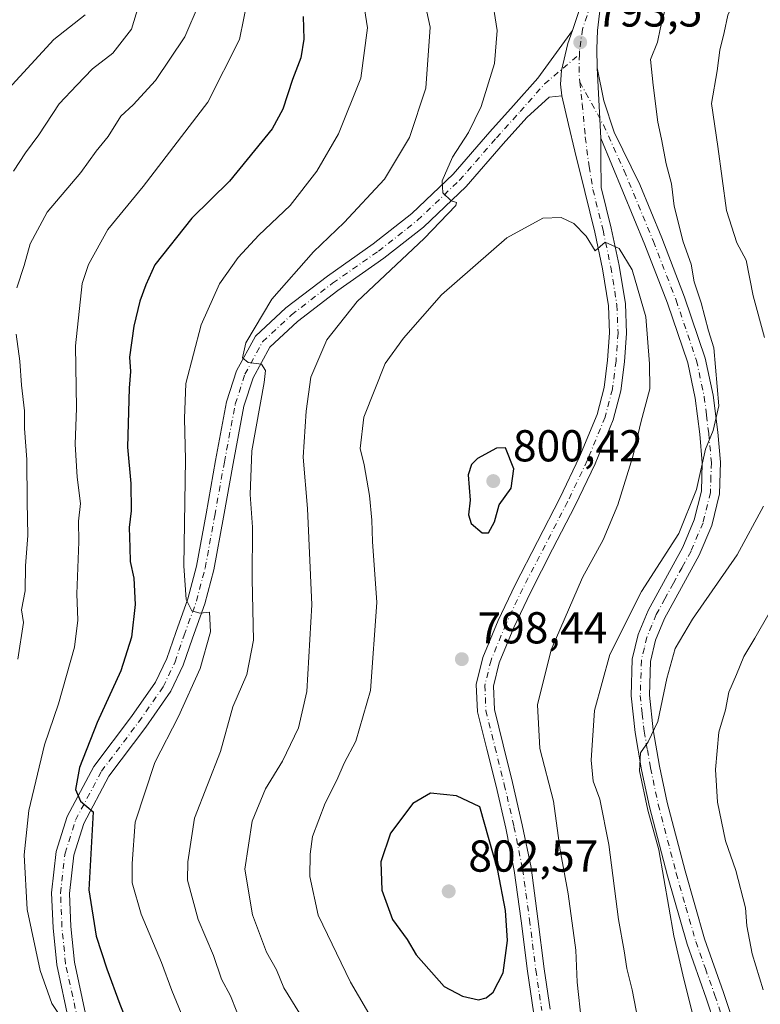
# Model space of a CAD drawing. Units: metres. Extents: x 631018 to 634515, y 4745873 to 4748252.
# Drawn here: x 634039 to 634205, y 4747094 to 4747314 of the extents above; entities that cross this region are included whole.
import ezdxf

# ---------------------------------------------------------------- set-up
doc = ezdxf.new("R2010")
doc.units = ezdxf.units.M
doc.header["$MEASUREMENT"] = 0
doc.linetypes.add('DGN Style 4', pattern=[2.6384748266838614, 1.318413404963828, -0.6592067024819142, 0.001648016756204785, -0.6592067024819142])
for name, color, linetype, lineweight in [('Camino Cxs', 7, 'Continuous', 0), ('Camino eje', 30, 'DGN Style 4', 13), ('Curva de nivel maestra', 30, 'Continuous', 30), ('Curva de nivel normal', 30, 'Continuous', 0), ('Pista pavimentada Cxs', 135, 'Continuous', 0), ('Pista pavimentada eje', 135, 'DGN Style 4', 0), ('Punto de cota en terreno', 7, 'Continuous', 0), ('Rótulo de punto de cota en terreno', 7, 'Continuous', 0)]:
    doc.layers.add(name, color=color, linetype=linetype, lineweight=lineweight)
doc.styles.add('Style-Arial', font='txt')

# ---------------------------------------------------------------- blocks, each defined once
blk = doc.blocks.new('5PATER')
at = {"layer": 'Punto de cota en terreno', "linetype": 'Continuous', "lineweight": 0}
h = blk.add_hatch(color=51, dxfattribs=at)
edge = h.paths.add_edge_path()
edge.add_ellipse((0, 0), major_axis=(-0.1095731443231308, -0.1110710700762829), ratio=0.9994222409660322, start_angle=0, end_angle=360)
blk = doc.blocks.new('*U17')
at = {"layer": 'Camino Cxs', "color": 7, "linetype": 'Continuous', "lineweight": 0}
blk.add_polyline3d([(634196.8101000005, 4747082.8201, 789.3984000000055), (634192.7901, 4747095.0101, 785.0479999999953), (634188.4901000002, 4747107.140100001, 793.5892000000022), (634184.0900999998, 4747122.5001, 790.1682000000002), (634180.0401, 4747137.9801, 788.9738000000071), (634178.2701000003, 4747146.280099999, 792.476800000004), (634176.8400999998, 4747154.620100001, 792.7930999999954), (634175.9401000004, 4747162.840100001, 793.2525000000023), (634176.2001, 4747171.0701, 793.8536000000023), (634177.5301000001, 4747176.620100001, 793.9426999999997), (634179.7200999996, 4747181.950099999, 792.3225999999996), (634183.6300999997, 4747189.0601, 793.0844999999972), (634187.5301000001, 4747196.1601, 793.2525000000023), (634190.1101000002, 4747202.300100001, 793.9557000000059), (634191.6901000004, 4747208.700099999, 794.2851999999984), (634191.8901000004, 4747215.100099999, 793.5733000000037), (634191.3101000005, 4747221.5001, 794.1116000000038), (634190.3300999999, 4747229.5601, 795.4956999999995), (634188.6201, 4747237.5001, 795.850099999996), (634184.1001000004, 4747250.880100001, 795.2485000000015), (634179.0201000003, 4747264.0001, 795.1585999999952), (634174.0900999998, 4747275.970100001, 796.9752000000008), (634169.1601, 4747287.9301, 794.107999999993), (634168.2836999996, 4747303.691299999, 794.2632000000012), (634169.8092999998, 4747296.271700001, 793.7706999999937), (634172.0975000003, 4747289.267899999, 795.1598999999987), (634177.8601000002, 4747277.520099999, 795.3184000000037), (634182.8101000005, 4747265.5101, 793.0996000000015), (634187.9401000004, 4747252.270099999, 792.8638999999966), (634192.5601000005, 4747238.590100001, 792.7900999999983), (634194.3601000002, 4747230.2401, 794.5374000000012), (634195.3601000002, 4747221.9301, 793.960699999996), (634195.9700999996, 4747215.220100001, 792.3589999999967), (634195.7600999996, 4747208.1501, 792.2684000000008), (634194.0000999998, 4747201.020099999, 792.4446999999927), (634191.2100999998, 4747194.380100001, 792.9354000000022), (634187.2001, 4747187.100099999, 792.2449999999953), (634183.4101, 4747180.190099999, 792.5610000000015), (634181.4200999998, 4747175.360099999, 794.4916999999988), (634180.2701000003, 4747170.530099999, 793.9844000000013), (634180.0301000001, 4747163.0001, 793.0144), (634180.8800999997, 4747155.190099999, 793.4884000000021), (634182.2801000001, 4747147.050100001, 791.3591000000015), (634184.0100999996, 4747138.920100001, 788.8380999999936), (634188.0201000003, 4747123.5801, 786.3065999999964), (634192.3701, 4747108.380100001, 787.9698999999965), (634196.6501000002, 4747096.3301, 785.9618999999948), (634200.7500999998, 4747083.880100001, 788.0488000000041)], dxfattribs=at)

msp = doc.modelspace()

# ---------------------------------------------------------------- linework, layer by layer
at = {"layer": 'Camino Cxs', "color": 7, "linetype": 'Continuous', "lineweight": 0, "extrusion": (0.0005458254871189782, -0.009816139505818049, 0.9999516715720517), "elevation": -45459.82528341164, "flags": 128}
msp.add_lwpolyline([(634168.6321580494, 4747070.401392271), (634167.7556734633, 4747086.163351674)], dxfattribs=at)
at = {"layer": 'Camino Cxs', "color": 7, "linetype": 'Continuous', "lineweight": 0}
for points in [[(634168.2836999996, 4747303.691299999, 794.2632000000012), (634169.8092999998, 4747296.271700001, 793.7706999999937), (634172.0975000003, 4747289.267899999, 795.1598999999987), (634177.8601000002, 4747277.520099999, 795.3184000000037), (634182.8101000005, 4747265.5101, 793.0996000000015), (634187.9401000004, 4747252.270099999, 792.8638999999966), (634192.5601000005, 4747238.590100001, 792.7900999999983), (634194.3601000002, 4747230.2401, 794.5374000000012), (634195.3601000002, 4747221.9301, 793.960699999996), (634195.9700999996, 4747215.220100001, 792.3589999999967), (634195.7600999996, 4747208.1501, 792.2684000000008), (634194.0000999998, 4747201.020099999, 792.4446999999927), (634191.2100999998, 4747194.380100001, 792.9354000000022), (634187.2001, 4747187.100099999, 792.2449999999953), (634183.4101, 4747180.190099999, 792.5610000000015), (634181.4200999998, 4747175.360099999, 794.4916999999988), (634180.2701000003, 4747170.530099999, 793.9844000000013), (634180.0301000001, 4747163.0001, 793.0144), (634180.8800999997, 4747155.190099999, 793.4884000000021), (634182.2801000001, 4747147.050100001, 791.3591000000015), (634184.0100999996, 4747138.920100001, 788.8380999999936), (634188.0201000003, 4747123.5801, 786.3065999999964), (634192.3701, 4747108.380100001, 787.9698999999965), (634196.6501000002, 4747096.3301, 785.9618999999948), (634200.7500999998, 4747083.880100001, 788.0488000000041)], [(634196.8101000005, 4747082.8201, 789.3984000000055), (634192.7901, 4747095.0101, 785.0479999999953), (634188.4901000002, 4747107.140100001, 793.5892000000022), (634184.0900999998, 4747122.5001, 790.1682000000002), (634180.0401, 4747137.9801, 788.9738000000071), (634178.2701000003, 4747146.280099999, 792.476800000004), (634176.8400999998, 4747154.620100001, 792.7930999999954), (634175.9401000004, 4747162.840100001, 793.2525000000023), (634176.2001, 4747171.0701, 793.8536000000023), (634177.5301000001, 4747176.620100001, 793.9426999999997), (634179.7200999996, 4747181.950099999, 792.3225999999996), (634183.6300999997, 4747189.0601, 793.0844999999972), (634187.5301000001, 4747196.1601, 793.2525000000023), (634190.1101000002, 4747202.300100001, 793.9557000000059), (634191.6901000004, 4747208.700099999, 794.2851999999984), (634191.8901000004, 4747215.100099999, 793.5733000000037), (634191.3101000005, 4747221.5001, 794.1116000000038), (634190.3300999999, 4747229.5601, 795.4956999999995), (634188.6201, 4747237.5001, 795.850099999996), (634184.1001000004, 4747250.880100001, 795.2485000000015), (634179.0201000003, 4747264.0001, 795.1585999999952), (634174.0900999998, 4747275.970100001, 796.9752000000008), (634169.1601, 4747287.9301, 794.107999999993)]]:
    msp.add_polyline3d(points, dxfattribs=at)
at = {"layer": 'Camino eje', "color": 30, "linetype": 'DGN Style 4', "lineweight": 13}
msp.add_polyline3d([(634164.4071000004, 4747300.510500001, 793.4801000000007), (634169.6971000005, 4747290.8859, 794.343399999998), (634174.3897000002, 4747280.5909, 795.2929000000004), (634180.9151, 4747264.755100001, 793.9867999999989), (634186.0201000003, 4747251.575099999, 793.9266000000061), (634190.5900999998, 4747238.045100001, 794.1731000000001), (634192.3450999996, 4747229.9001, 794.1073000000034), (634192.8450999996, 4747225.745100001, 794.6827000000048), (634193.3350999998, 4747221.715100001, 793.5727000000044), (634193.9301000005, 4747215.1601, 792.7725000000065), (634193.8300999999, 4747211.960100001, 792.8258999999962), (634193.7251000004, 4747208.425100001, 793.1334000000061), (634192.0551000005, 4747201.6601, 792.4296000000032), (634189.3701, 4747195.270099999, 793.0507000000072), (634187.3651000002, 4747191.630100001, 792.1901000000071), (634185.4151, 4747188.0801, 792.3628000000026), (634183.5201000003, 4747184.6251, 791.7008999999962), (634181.5651000004, 4747181.0701, 791.9443000000028), (634180.5701000001, 4747178.655099999, 793.496499999994), (634179.4751000004, 4747175.9901, 794.0746000000072), (634178.9001000002, 4747173.575099999, 793.8107000000019), (634178.2351000002, 4747170.800100001, 793.3099999999977), (634177.9851000002, 4747162.920100001, 792.2531000000017), (634178.4351000005, 4747158.8101, 793.5415999999968), (634178.8601000002, 4747154.905099999, 792.889599999995), (634179.5751, 4747150.735099999, 792.148000000001), (634180.2751000002, 4747146.665100001, 791.840400000001), (634182.0251000002, 4747138.450099999, 787.922000000006), (634186.0551000005, 4747123.040100001, 787.848299999998), (634188.2301000003, 4747115.440099999, 790.9328999999999), (634190.4301000005, 4747107.7601, 790.630799999999), (634192.5800999999, 4747101.6951, 785.0041999999958), (634194.7200999996, 4747095.670100001, 785.2461000000039), (634196.7301000003, 4747089.575099999, 785.1904999999971)], dxfattribs=at)
at = {"layer": 'Curva de nivel maestra', "color": 30, "linetype": 'Continuous', "lineweight": 30, "flags": 128}
for points, elevation in [([(634102.3399999999, 4747315.140100001), (634102.4900000002, 4747310.0601), (634101.8200000003, 4747305.9001), (634099.9199999999, 4747301.0801), (634097.79, 4747294.4101), (634095.4199999999, 4747290.020099999), (634085.8200000003, 4747278.2501), (634077.3899999997, 4747269.9801), (634069.0599999997, 4747259.5001), (634067.04, 4747255.040100001), (634065.7199999997, 4747251.370100001), (634064.3799999999, 4747245.7601), (634063.4000000004, 4747238.780099999), (634063.5999999996, 4747235.5701), (634063.2800000003, 4747231.840100001), (634062.9199999999, 4747218.600099999), (634063.6799999997, 4747210.440099999), (634063.7599999999, 4747204.340100001), (634063.3200000003, 4747200.5801), (634063.4900000002, 4747196.140100001), (634063.5199999996, 4747193.0001), (634064.3200000003, 4747189.2501), (634064.6699999999, 4747183.340100001), (634063.8600000005, 4747176.0001), (634061.4400000004, 4747168.470100001), (634056.1399999997, 4747156.860099999), (634052.1799999997, 4747146.800100001), (634051.25, 4747141.860099999), (634052.3799999999, 4747139.190099999), (634055.2199999997, 4747136.840100001), (634054.2599999999, 4747119.370100001), (634055.8700000001, 4747108.920100001), (634058.3300000001, 4747101.610099999), (634061.2400000002, 4747093.670100001), (634067.7699999996, 4747077.350099999)], 775), ([(634142.54, 4747199.380100001), (634143.9400000004, 4747199.420100001), (634145.29, 4747201.890100001), (634146.29, 4747205.670100001), (634148.9800000006, 4747209.4301), (634149.6399999997, 4747213.7601), (634147.7199999997, 4747218.440099999), (634145.7599999999, 4747218.390100001), (634141.4900000002, 4747216.030099999), (634140.0999999996, 4747214.7501), (634139.3399999999, 4747212.390100001), (634139.7999999998, 4747206.710100001), (634139.4699999997, 4747203.420100001), (634140.04, 4747201.460100001), (634142.54, 4747199.380100001)], 800), ([(634141.6699999999, 4747094.690099999), (634143.4299999997, 4747095.120100001), (634144.9699999997, 4747096.4101), (634147.1900000004, 4747100.710100001), (634148.2100000001, 4747107.940099999), (634147.7599999999, 4747114.6801), (634145.9900000002, 4747123.6801), (634142.0199999996, 4747137.9301), (634136.7300000006, 4747140.4301), (634130.9100000003, 4747140.9801), (634126.9800000006, 4747138.710100001), (634121.9100000003, 4747132.040100001), (634119.7599999999, 4747125.630100001), (634119.9699999997, 4747119.2601), (634122.4199999999, 4747112.6601), (634125.6500000004, 4747108.2301), (634127.7100000001, 4747104.7501), (634133.9500000002, 4747097.630100001), (634138.0599999997, 4747095.4901), (634141.6699999999, 4747094.690099999)], 800)]:
    msp.add_lwpolyline(points, dxfattribs=dict(at, elevation=elevation))
at = {"layer": 'Curva de nivel normal', "color": 30, "linetype": 'Continuous', "lineweight": 0, "flags": 128}
for points, elevation in [([(634205.8300000001, 4747243.199999999), (634203.2999999998, 4747252.51), (634201.7300000006, 4747260.550000001), (634199.6799999997, 4747264.439999999), (634197.2999999998, 4747271.699999999), (634195.3499999996, 4747286), (634193.9299999997, 4747295.66), (634195.2699999996, 4747302.980000001), (634195.8600000005, 4747307.66), (634196.8300000001, 4747311.609999999), (634197.6399999997, 4747315.439999999), (634199.9800000006, 4747320.730000001), (634205.3300000001, 4747329.210000001)], 785), ([(634037.3300000001, 4747280.49), (634040.0499999998, 4747284.609999999), (634043.0300000003, 4747288.630000001), (634047.5800000001, 4747295.560000001), (634051.5999999996, 4747299.75), (634055.1100000005, 4747303.460000001), (634059.6399999997, 4747306.930000001), (634063.7999999998, 4747312.300000001), (634066.7100000001, 4747321.789999999)], 760), ([(634128.7599999999, 4747322.529999999), (634130.8600000005, 4747312.77), (634129.8899999997, 4747299.08), (634126.2199999997, 4747288.039999999), (634120.6200000001, 4747278.730000001), (634111.5199999996, 4747268.960000001), (634104.6299999999, 4747262.42), (634095.29, 4747251.82), (634089.5199999996, 4747242), (634088.7100000001, 4747238.619999999), (634089.9900000002, 4747237.57), (634093, 4747237.24), (634093.8899999997, 4747235.779999999), (634093.5999999996, 4747233.140000001), (634090.8099999997, 4747217.800000001), (634090.4199999999, 4747208), (634091, 4747200.67), (634090.9199999999, 4747188.980000001), (634091.2100000001, 4747175.300000001), (634089.7300000006, 4747167.600000001), (634086.5599999997, 4747160.41), (634083.8300000001, 4747150.390000001), (634077.9600000001, 4747135.41), (634076.5, 4747125.58), (634076.4299999997, 4747121.480000001), (634078.7800000003, 4747112.67), (634082.2300000006, 4747104.58), (634084.0199999996, 4747099.32), (634086.0199999996, 4747095.58), (634087.4800000006, 4747091.980000001)], 785), ([(634090.04, 4747319.689999999), (634088.0700000003, 4747310), (634080.9699999997, 4747295.980000001), (634066.4400000004, 4747277.060000001), (634058.5499999998, 4747267.430000001), (634054.2000000002, 4747259.560000001), (634052.7800000003, 4747255.34), (634051.2999999998, 4747241.34), (634051.5199999996, 4747227.34), (634051.1900000004, 4747219.300000001), (634051.6500000004, 4747211.859999999), (634052.3899999997, 4747205.970000001), (634051.9500000002, 4747202), (634052, 4747197.34), (634051.5599999997, 4747185.699999999), (634051.7999999998, 4747179.800000001), (634051.0599999997, 4747173.720000001), (634047.4800000006, 4747161.01), (634044.3300000001, 4747151.84), (634040.8099999997, 4747137.130000001), (634039.7599999999, 4747127.16), (634040.4400000004, 4747114.939999999), (634043.3499999996, 4747101.24), (634045.9400000004, 4747093.850000001), (634048.9000000004, 4747089.480000001)], 770), ([(634115.7199999997, 4747319.369999999), (634116.7999999998, 4747312.67), (634115.2699999996, 4747301.34), (634110.2400000002, 4747288.83), (634105.4500000002, 4747280.470000001), (634099.4299999997, 4747272.83), (634092.4299999997, 4747266.119999999), (634087.7300000006, 4747261.119999999), (634083.5899999999, 4747255.24), (634079.4600000001, 4747246.060000001), (634076.0199999996, 4747232.880000001), (634075.7100000001, 4747225.060000001), (634075.9500000002, 4747215.859999999), (634075.5899999999, 4747192), (634076.1200000001, 4747184.439999999), (634077.3499999996, 4747181.930000001), (634079.2000000002, 4747181.369999999), (634081.3399999999, 4747181.619999999), (634081.54, 4747177.189999999), (634079.2199999997, 4747169), (634074.3799999999, 4747158.220000001), (634069.0499999998, 4747147.859999999), (634064.6299999999, 4747134.539999999), (634063.9900000002, 4747125.230000001), (634063.9800000006, 4747120.890000001), (634066, 4747113.91), (634070.54, 4747103.02), (634072.8600000005, 4747096.74), (634076.0099999999, 4747089.16)], 780), ([(634144.5800000001, 4747320.220000001), (634145.9100000003, 4747312), (634145.3099999997, 4747304.67), (634142.25, 4747294.960000001), (634139.4299999997, 4747289.140000001), (634135.8700000001, 4747283.619999999), (634133.5199999996, 4747278.34), (634133.7100000001, 4747275.619999999), (634135.5700000003, 4747273.869999999), (634136.7800000003, 4747273.439999999), (634136.5899999999, 4747272.76), (634129.4800000006, 4747265.380000001), (634114.4299999997, 4747251.300000001), (634107.6799999997, 4747242.699999999), (634104.04, 4747234.279999999), (634103.04, 4747226.67), (634102.3200000003, 4747216.34), (634103.3499999996, 4747204.84), (634104.2800000003, 4747183.25), (634103.1500000004, 4747163.84), (634101.2999999998, 4747155.699999999), (634097.7100000001, 4747148.199999999), (634093.9100000003, 4747141.99), (634090.8799999999, 4747134.75), (634089.29, 4747124), (634090.9500000002, 4747113.76), (634094.0899999999, 4747105.369999999), (634096.3300000001, 4747101.430000001), (634098, 4747097.34), (634101.5499999998, 4747091.67)], 790), ([(634038.1399999997, 4747254.34), (634039.7699999996, 4747259.34), (634041.0800000001, 4747264.180000001), (634044.9100000003, 4747271.310000001), (634052.4299999997, 4747280.180000001), (634055.9000000004, 4747284.980000001), (634058.6100000005, 4747288.26), (634061.4699999997, 4747292.850000001), (634064.2300000006, 4747295.4), (634069.2199999997, 4747300.850000001), (634075.7699999996, 4747310.600000001), (634078.9800000006, 4747318.08)], 765), ([(634177.8799999999, 4747088), (634176.1699999999, 4747096.91), (634174.9600000001, 4747101.730000001), (634174.3600000005, 4747105.67), (634173.1299999999, 4747112.67), (634170.9400000004, 4747129.51), (634168.8899999997, 4747139.699999999), (634167.4199999999, 4747143.689999999), (634166.9699999997, 4747148.4), (634167.6799999997, 4747159.52), (634171.1699999999, 4747172.130000001), (634178.2199999997, 4747186.25), (634186.5999999996, 4747199.27), (634190.6200000001, 4747209.109999999), (634192.6299999999, 4747218.180000001), (634194.2999999998, 4747222.34), (634195.6399999997, 4747227.84), (634194.4699999997, 4747240.84), (634193.3200000003, 4747244.67), (634191.6500000004, 4747251), (634190.0599999997, 4747255.67), (634189.4000000004, 4747259.67), (634187.6399999997, 4747264.67), (634185.6200000001, 4747272.67), (634184.9600000001, 4747277.67), (634183.7800000003, 4747282.16), (634182.7400000002, 4747287.66), (634181.9000000004, 4747291.470000001), (634180.8499999996, 4747299.779999999), (634180.2800000003, 4747305.52), (634181.8200000003, 4747309.42), (634182.5, 4747312.680000001), (634183.7300000006, 4747317.42)], 790), ([(634053.4299999997, 4747315.529999999), (634046.4299999997, 4747310.02), (634036.2300000006, 4747298.970000001)], 755), ([(634160.2199999997, 4747270.130000001), (634156.0899999999, 4747269.99), (634148.0300000003, 4747265.58), (634133.4000000004, 4747252.76), (634124.8600000005, 4747243.039999999), (634120.7699999996, 4747237.34), (634115.9600000001, 4747225.34), (634115.1600000003, 4747218.34), (634116.0499999998, 4747214.609999999), (634117.2400000002, 4747207.75), (634117.79, 4747202.24), (634117.9299999997, 4747197.480000001), (634118.8399999999, 4747183.74), (634117.4800000006, 4747164.029999999), (634114.1600000003, 4747152.689999999), (634111.5499999998, 4747147.730000001), (634109.8700000001, 4747143.9), (634107.2999999998, 4747138.800000001), (634104.4400000004, 4747131.300000001), (634103.9299999997, 4747127.350000001), (634103.8300000001, 4747122.350000001), (634105.7199999997, 4747113.640000001), (634112.9400000004, 4747098.640000001), (634118.9100000003, 4747088.529999999)], 795.0000000000001), ([(634164.7800000003, 4747089.65), (634163.8399999999, 4747098.619999999), (634163.5599999997, 4747105.800000001), (634161.8300000001, 4747118.41), (634159.9800000006, 4747128.220000001), (634158.4900000002, 4747139.220000001), (634155.4800000006, 4747151), (634154.9100000003, 4747160.789999999), (634157.9699999997, 4747173.119999999), (634165.0300000003, 4747189.34), (634169.6900000004, 4747197.84), (634172.9500000002, 4747205.67), (634176.2800000003, 4747216.5), (634178.0800000001, 4747224.17), (634180.1100000005, 4747231.689999999), (634180.0599999997, 4747237.300000001), (634179.2199999997, 4747247.800000001), (634176.1600000003, 4747258.4), (634173.2800000003, 4747263.180000001), (634170.1200000001, 4747264.58), (634167.8499999996, 4747262.65), (634165.8399999999, 4747265.9), (634163.0599999997, 4747268.74), (634160.2199999997, 4747270.130000001)], 795.0000000000001), ([(634038.3300000001, 4747171.039999999), (634039.5899999999, 4747179.289999999), (634039.1500000004, 4747182.09), (634040, 4747186.42), (634040.0800000001, 4747192), (634040.6100000005, 4747198.77), (634040.4199999999, 4747206.33), (634040.3600000005, 4747215.850000001), (634039.8600000005, 4747222.77), (634039.8399999999, 4747226.74), (634039.1799999997, 4747232.539999999), (634038.8099999997, 4747237.850000001), (634037.9600000001, 4747243.91)], 765), ([(634189.7400000002, 4747091.32), (634187.7699999996, 4747099.33), (634185.54, 4747109.02), (634182.1799999997, 4747128.27), (634179.6900000004, 4747137.230000001), (634177.7800000003, 4747145.99), (634178.0599999997, 4747150.08), (634179.79, 4747152.560000001), (634181.9100000003, 4747157.100000001), (634183.9500000002, 4747166.699999999), (634185.8200000003, 4747173.480000001), (634189.7000000002, 4747180.039999999), (634199.7100000001, 4747194.430000001), (634205.6399999997, 4747205.369999999)], 785), ([(634205.5199999996, 4747096.939999999), (634203.0599999997, 4747105), (634201.8799999999, 4747111.300000001), (634201.5800000001, 4747115.33), (634199.3899999997, 4747123.67), (634197.0800000001, 4747130.34), (634195.3300000001, 4747139), (634194.8600000005, 4747146.34), (634195.6100000005, 4747154.67), (634197.0700000003, 4747159.67), (634197.8600000005, 4747163.65), (634199.5700000003, 4747167.600000001), (634201.1900000004, 4747171.65), (634203.7000000002, 4747175.76), (634206.8700000001, 4747181.359999999)], 780)]:
    msp.add_lwpolyline(points, dxfattribs=dict(at, elevation=elevation))
at = {"layer": 'Pista pavimentada Cxs', "color": 135, "linetype": 'Continuous', "lineweight": 0, "extrusion": (0.0005458254871189782, -0.009816139505818049, 0.9999516715720517), "elevation": -45459.82528341164, "flags": 128}
msp.add_lwpolyline([(634168.6321580494, 4747070.401392271), (634167.7556734633, 4747086.163351674)], dxfattribs=at)
at = {"layer": 'Pista pavimentada Cxs', "color": 135, "linetype": 'Continuous', "lineweight": 0}
for points in [[(634162.7401000002, 4747312.020099999, 793.5124999999972), (634164.4501, 4747316.970100001, 793.7076999999991), (634167.4501, 4747324.630100001, 795.4428999999947), (634171.2801000001, 4747333.5001, 797.0121999999974), (634175.1300999997, 4747342.350099999, 799.5810000000056), (634179.1700999998, 4747354.2301, 800.7296000000061), (634183.4501, 4747366.100099999, 799.6497999999993), (634185.4001000002, 4747369.420100001, 800.0053000000045), (634187.8501000004, 4747372.360099999, 800.4462000000058), (634193.5601000005, 4747377.6801, 801.9670999999945), (634199.7401000002, 4747382.630100001, 802.3417999999947), (634206.6201, 4747386.640100001, 803.0580999999949), (634210.8701, 4747388.290100001, 803.9484999999986), (634215.2600999996, 4747389.0101, 805.324299999993), (634221.1201, 4747389.050100001, 805.6033000000026), (634226.9700999996, 4747388.880100001, 805.4358000000066), (634240.6901000004, 4747387.9001, 806.5132000000012), (634254.4301000005, 4747387.280099999, 807.6396999999997), (634268.8601000002, 4747387.5801, 809.782600000006), (634283.2901, 4747387.9801, 810.1288999999962), (634294.1401000004, 4747388.340100001, 811.7532000000066), (634304.9901000002, 4747388.1801, 811.345100000006), (634314.1300999997, 4747386.9901, 810.1742999999989), (634322.5630999999, 4747385.5351, 810.3497000000062)], [(634208.2701000003, 4747383.200099999, 802.0782999999938), (634201.9001000002, 4747379.4801, 802.5375000000058), (634196.0500999996, 4747374.800100001, 802.2497000000003), (634190.6201, 4747369.7401, 799.912599999996), (634188.5301000001, 4747367.220100001, 799.3521000000038), (634186.9101, 4747364.470100001, 799.0813000000054), (634182.7600999996, 4747352.970100001, 797.8557000000002), (634178.6801000005, 4747340.9801, 797.1325999999973), (634174.7801000001, 4747331.9801, 795.623900000006), (634170.9700999996, 4747323.1801, 795.4299000000028), (634169.3101000005, 4747318.950099999, 794.3883999999962), (634168.8384999996, 4747315.826500001, 794.3481999999932), (634168.3531, 4747312.012700001, 794.5880000000034), (634168.2143000001, 4747307.9213, 794.5412000000069), (634168.2836999996, 4747303.691299999, 794.2632000000012)], [(634154.0201000003, 4747091.9801, 799.0776999999945), (634152.6601, 4747101.0801, 801.4370000000055), (634151.2500999998, 4747112.380100001, 802.5334000000004), (634149.7100999998, 4747123.670100001, 801.8249000000069), (634147.7901, 4747133.140100001, 799.3267999999953), (634145.6201, 4747142.550100001, 799.6494999999995), (634143.5301000001, 4747150.9101, 799.6909000000014), (634141.4600999998, 4747159.2501, 799.6554000000033), (634141.1901000004, 4747165.360099999, 800.2924999999959), (634142.6801000005, 4747171.4101, 799.9611000000006), (634146.1001000004, 4747179.710100001, 800.4085000000051), (634149.9101, 4747187.7301, 802.2958000000073), (634154.9401000004, 4747197.460100001, 802.770399999994), (634159.9600999998, 4747207.190099999, 800.9900000000052), (634164.3601000002, 4747216.4101, 800.6869000000006), (634168.2801000001, 4747225.940099999, 801.1242000000058), (634169.8601000002, 4747231.960100001, 799.2026000000043), (634170.6501000002, 4747238.100099999, 799.4072000000016), (634171.1001000004, 4747244.220100001, 798.2878999999957), (634170.8400999998, 4747250.3201, 797.2759999999981), (634169.5100999996, 4747258.620100001, 796.7608000000037), (634167.7701000003, 4747266.840100001, 795.4299000000028), (634165.5301000001, 4747275.9301, 796.3653000000049), (634163.2901, 4747285.0101, 796.5528999999952), (634161.8501000004, 4747290.9901, 797.1046000000061), (634160.4200999998, 4747297.4001, 793.8277999999991), (634160.1201, 4747300.0001, 793.5604000000022), (634160.3101000005, 4747303.0801, 793.3709999999992), (634161.7500999998, 4747309.140100001, 793.4575999999943), (634162.7401000002, 4747312.020099999, 793.5124999999972), (634164.4501, 4747316.970100001, 793.7076999999991)], [(634168.8384999996, 4747315.826500001, 794.3481999999932), (634168.3531, 4747312.012700001, 794.5880000000034), (634168.2143000001, 4747307.9213, 794.5412000000069), (634168.2836999996, 4747303.691299999, 794.2632000000012), (634169.1601, 4747287.9301, 794.107999999993), (634169.1157000001, 4747283.4431, 793.9897000000057), (634169.2301000003, 4747276.840100001, 795.7445000000008), (634171.4801000003, 4747267.690099999, 796.3034000000043), (634173.2600999996, 4747259.3201, 795.6578000000009), (634174.6300999997, 4747250.710100001, 796.104800000001), (634174.9200999998, 4747244.1601, 796.4214999999967), (634174.4401000004, 4747237.720100001, 797.8730999999971), (634173.6001000004, 4747231.2301, 797.7712999999932), (634171.9001000002, 4747224.7301, 797.8464999999997), (634167.8400999998, 4747214.870100001, 797.8622999999934), (634163.3701, 4747205.5001, 799.0769), (634158.3201000001, 4747195.710100001, 800.4615000000049), (634153.3201000001, 4747186.040100001, 800.4257000000072), (634149.5800999999, 4747178.170100001, 799.7133999999934), (634146.3000999996, 4747170.2301, 798.8098999999929), (634145.0201000003, 4747164.9801, 799.2161999999954), (634145.2500999998, 4747159.800100001, 799.5853000000062), (634147.2200999996, 4747151.8301, 802.6628999999957), (634149.3201000001, 4747143.440099999, 800.1885000000038), (634151.5100999996, 4747133.940099999, 798.9091999999946), (634153.4700999996, 4747124.3101, 799.2722000000067), (634155.0301000001, 4747112.870100001, 800.0783999999985), (634156.4301000005, 4747101.590100001, 801.2084000000032), (634157.7801000001, 4747092.5601, 798.109500000006)], [(634049.8657000001, 4747089.533100001, 771.4271000000008), (634047.0497000003, 4747102.4867, 772.1998000000021), (634046.2392999995, 4747110.834100001, 772.1692999999942), (634045.9130999995, 4747118.662500001, 772.7780000000057), (634046.9518999998, 4747127.9439, 773.4101999999984), (634049.4237000003, 4747135.771299999, 774.176099999997), (634055.3997, 4747146.996300001, 775.7805999999982), (634063.8403000003, 4747158.1845, 777.3286999999983), (634069.2021000005, 4747165.877499999, 778.3567999999942), (634071.7401000002, 4747171.194499999, 778.7212000000001), (634073.7512999997, 4747177.0733, 779.6598999999987), (634076.4773000004, 4747184.628500001, 780.5748000000021), (634078.4003, 4747191.935699999, 781.165399999998), (634080.5575000001, 4747203.642899999, 781.7378999999929), (634082.7012999998, 4747215.632900001, 782.8993000000046), (634085.1813000003, 4747228.770099999, 787.0611000000063), (634087.4227, 4747235.7509, 788.0552000000025), (634091.6409, 4747243.502900001, 789.4541999999929), (634098.4584999997, 4747249.8215, 788.5558000000019), (634107.7745000003, 4747256.9693, 787.7079999999987), (634118.0812999997, 4747264.183900001, 789.8334000000032), (634126.6957, 4747270.997300001, 790.0371000000015), (634136.0053000003, 4747279.837300001, 791.6923999999999), (634144.2106999997, 4747289.305299999, 791.5712999999961), (634149.5358999996, 4747295.186699999, 793.3864999999934), (634154.9676999999, 4747301.326900001, 794.5788000000031), (634162.7401000002, 4747312.020099999, 793.5124999999972), (634161.7500999998, 4747309.140100001, 793.4575999999943), (634160.3101000005, 4747303.0801, 793.3709999999992), (634160.1201, 4747300.0001, 793.5604000000022), (634160.4200999998, 4747297.4001, 793.8277999999991), (634157.5355000002, 4747297.103700001, 794.2222000000039), (634152.5164999999, 4747292.519099999, 792.4443000000028), (634147.2050999999, 4747286.6527, 793.0069999999978), (634138.9007000001, 4747277.070699999, 792.0598999999929), (634129.3189000003, 4747267.972100001, 791.3420000000042), (634120.4709000001, 4747260.974099999, 793.0620999999956), (634110.1398999998, 4747253.742500001, 790.476800000004), (634101.0411, 4747246.761299999, 787.7967000000062), (634094.8409000002, 4747241.014900001, 790.4850000000006), (634091.1161000002, 4747234.169700001, 788.630099999995), (634089.0657000003, 4747227.7839, 785.9649000000064), (634086.6355, 4747214.9099, 785.4582999999984), (634084.4930999996, 4747202.928500001, 783.6233000000066), (634082.3069000002, 4747191.063100001, 781.8644999999962), (634080.3003000002, 4747183.438300001, 781.7375999999931), (634077.5251000002, 4747175.747099999, 780.9235999999946), (634075.4496999999, 4747169.680500001, 781.7449000000051), (634072.6709000003, 4747163.858899999, 779.9955000000047), (634067.0789000001, 4747155.8355, 777.9502000000067), (634058.7824999997, 4747144.8387, 778.6263000000035), (634053.1272999998, 4747134.2161, 775.463699999993), (634050.8837000001, 4747127.111300001, 775.593200000003), (634049.9225000005, 4747118.522500001, 776.7937999999995), (634050.2313000001, 4747111.110900001, 775.8519999999991), (634051.0083, 4747103.106899999, 778.0918999999994), (634053.7484999998, 4747090.501700001, 775.1735000000045)], [(634049.8657000001, 4747089.533100001, 771.4271000000008), (634047.0497000003, 4747102.4867, 772.1998000000021), (634046.2392999995, 4747110.834100001, 772.1692999999942), (634045.9130999995, 4747118.662500001, 772.7780000000057), (634046.9518999998, 4747127.9439, 773.4101999999984), (634049.4237000003, 4747135.771299999, 774.176099999997), (634055.3997, 4747146.996300001, 775.7805999999982), (634063.8403000003, 4747158.1845, 777.3286999999983), (634069.2021000005, 4747165.877499999, 778.3567999999942), (634071.7401000002, 4747171.194499999, 778.7212000000001), (634073.7512999997, 4747177.0733, 779.6598999999987), (634076.4773000004, 4747184.628500001, 780.5748000000021), (634078.4003, 4747191.935699999, 781.165399999998), (634080.5575000001, 4747203.642899999, 781.7378999999929), (634082.7012999998, 4747215.632900001, 782.8993000000046), (634085.1813000003, 4747228.770099999, 787.0611000000063), (634087.4227, 4747235.7509, 788.0552000000025), (634091.6409, 4747243.502900001, 789.4541999999929), (634098.4584999997, 4747249.8215, 788.5558000000019), (634107.7745000003, 4747256.9693, 787.7079999999987), (634118.0812999997, 4747264.183900001, 789.8334000000032), (634126.6957, 4747270.997300001, 790.0371000000015), (634136.0053000003, 4747279.837300001, 791.6923999999999), (634144.2106999997, 4747289.305299999, 791.5712999999961), (634149.5358999996, 4747295.186699999, 793.3864999999934), (634154.9676999999, 4747301.326900001, 794.5788000000031), (634162.7401000002, 4747312.020099999, 793.5124999999972)], [(634162.7401000002, 4747312.020099999, 793.5124999999972), (634161.7500999998, 4747309.140100001, 793.4575999999943), (634160.3101000005, 4747303.0801, 793.3709999999992), (634160.1201, 4747300.0001, 793.5604000000022), (634160.4200999998, 4747297.4001, 793.8277999999991)], [(634162.7401000002, 4747312.020099999, 793.5124999999972), (634161.7500999998, 4747309.140100001, 793.4575999999943), (634160.3101000005, 4747303.0801, 793.3709999999992), (634160.1201, 4747300.0001, 793.5604000000022), (634160.4200999998, 4747297.4001, 793.8277999999991)], [(634160.4200999998, 4747297.4001, 793.8277999999991), (634157.5355000002, 4747297.103700001, 794.2222000000039), (634152.5164999999, 4747292.519099999, 792.4443000000028), (634147.2050999999, 4747286.6527, 793.0069999999978), (634138.9007000001, 4747277.070699999, 792.0598999999929), (634129.3189000003, 4747267.972100001, 791.3420000000042), (634120.4709000001, 4747260.974099999, 793.0620999999956), (634110.1398999998, 4747253.742500001, 790.476800000004), (634101.0411, 4747246.761299999, 787.7967000000062), (634094.8409000002, 4747241.014900001, 790.4850000000006), (634091.1161000002, 4747234.169700001, 788.630099999995), (634089.0657000003, 4747227.7839, 785.9649000000064), (634086.6355, 4747214.9099, 785.4582999999984), (634084.4930999996, 4747202.928500001, 783.6233000000066), (634082.3069000002, 4747191.063100001, 781.8644999999962), (634080.3003000002, 4747183.438300001, 781.7375999999931), (634077.5251000002, 4747175.747099999, 780.9235999999946), (634075.4496999999, 4747169.680500001, 781.7449000000051), (634072.6709000003, 4747163.858899999, 779.9955000000047), (634067.0789000001, 4747155.8355, 777.9502000000067), (634058.7824999997, 4747144.8387, 778.6263000000035), (634053.1272999998, 4747134.2161, 775.463699999993), (634050.8837000001, 4747127.111300001, 775.593200000003), (634049.9225000005, 4747118.522500001, 776.7937999999995), (634050.2313000001, 4747111.110900001, 775.8519999999991), (634051.0083, 4747103.106899999, 778.0918999999994), (634053.7484999998, 4747090.501700001, 775.1735000000045)], [(634154.0201000003, 4747091.9801, 799.0776999999945), (634152.6601, 4747101.0801, 801.4370000000055), (634151.2500999998, 4747112.380100001, 802.5334000000004), (634149.7100999998, 4747123.670100001, 801.8249000000069), (634147.7901, 4747133.140100001, 799.3267999999953), (634145.6201, 4747142.550100001, 799.6494999999995), (634143.5301000001, 4747150.9101, 799.6909000000014), (634141.4600999998, 4747159.2501, 799.6554000000033), (634141.1901000004, 4747165.360099999, 800.2924999999959), (634142.6801000005, 4747171.4101, 799.9611000000006), (634146.1001000004, 4747179.710100001, 800.4085000000051), (634149.9101, 4747187.7301, 802.2958000000073), (634154.9401000004, 4747197.460100001, 802.770399999994), (634159.9600999998, 4747207.190099999, 800.9900000000052), (634164.3601000002, 4747216.4101, 800.6869000000006), (634168.2801000001, 4747225.940099999, 801.1242000000058), (634169.8601000002, 4747231.960100001, 799.2026000000043), (634170.6501000002, 4747238.100099999, 799.4072000000016), (634171.1001000004, 4747244.220100001, 798.2878999999957), (634170.8400999998, 4747250.3201, 797.2759999999981), (634169.5100999996, 4747258.620100001, 796.7608000000037), (634167.7701000003, 4747266.840100001, 795.4299000000028), (634165.5301000001, 4747275.9301, 796.3653000000049), (634163.2901, 4747285.0101, 796.5528999999952), (634161.8501000004, 4747290.9901, 797.1046000000061), (634160.4200999998, 4747297.4001, 793.8277999999991)], [(634169.1601, 4747287.9301, 794.107999999993), (634169.1157000001, 4747283.4431, 793.9897000000057), (634169.2301000003, 4747276.840100001, 795.7445000000008), (634171.4801000003, 4747267.690099999, 796.3034000000043), (634173.2600999996, 4747259.3201, 795.6578000000009), (634174.6300999997, 4747250.710100001, 796.104800000001), (634174.9200999998, 4747244.1601, 796.4214999999967), (634174.4401000004, 4747237.720100001, 797.8730999999971), (634173.6001000004, 4747231.2301, 797.7712999999932), (634171.9001000002, 4747224.7301, 797.8464999999997), (634167.8400999998, 4747214.870100001, 797.8622999999934), (634163.3701, 4747205.5001, 799.0769), (634158.3201000001, 4747195.710100001, 800.4615000000049), (634153.3201000001, 4747186.040100001, 800.4257000000072), (634149.5800999999, 4747178.170100001, 799.7133999999934), (634146.3000999996, 4747170.2301, 798.8098999999929), (634145.0201000003, 4747164.9801, 799.2161999999954), (634145.2500999998, 4747159.800100001, 799.5853000000062), (634147.2200999996, 4747151.8301, 802.6628999999957), (634149.3201000001, 4747143.440099999, 800.1885000000038), (634151.5100999996, 4747133.940099999, 798.9091999999946), (634153.4700999996, 4747124.3101, 799.2722000000067), (634155.0301000001, 4747112.870100001, 800.0783999999985), (634156.4301000005, 4747101.590100001, 801.2084000000032), (634157.7801000001, 4747092.5601, 798.109500000006)]]:
    msp.add_polyline3d(points, dxfattribs=at)
at = {"layer": 'Pista pavimentada eje', "color": 135, "linetype": 'DGN Style 4', "lineweight": 0, "extrusion": (-0.4011873385106626, -0.01833231566892685, 0.9158125603096662), "elevation": -340721.0631544493, "flags": 128}
msp.add_lwpolyline([(-4713410.094364601, 778948.0725013083), (-4713405.248789983, 778947.764487958), (-4713403.934916908, 778947.857863064)], dxfattribs=at)
at = {"layer": 'Pista pavimentada eje', "color": 135, "linetype": 'DGN Style 4', "lineweight": 0}
for points in [[(634207.4473000001, 4747384.9231, 802.5525000000052), (634200.8180999998, 4747381.0593, 802.2305999999954), (634194.8032999998, 4747376.2415, 801.8365999999951), (634189.2329000002, 4747371.051700001, 800.1616000000067), (634186.9594999999, 4747368.3235, 799.5859999999958), (634185.1776999999, 4747365.2897, 799.3478000000032), (634180.9633, 4747353.6019, 799.2226999999984), (634176.9036999998, 4747341.664100001, 798.1141999999965), (634173.0232999995, 4747332.7445, 795.8668999999937), (634167.5405000001, 4747319.641899999, 793.9756999999955), (634166.8954999996, 4747317.991900001, 793.7755000000034), (634165.0245000003, 4747312.359300001, 793.7651999999945), (634164.3311000001, 4747307.366699999, 793.5899999999965), (634164.3223000001, 4747306.672499999, 793.5663000000059)], [(634051.8071, 4747090.0175, 772.3478999999934), (634049.0290999999, 4747102.796900001, 774.6441999999952), (634048.2352999998, 4747110.9725, 773.1576999999961), (634047.9177000001, 4747118.592499999, 773.7048999999971), (634048.9177000001, 4747127.5277, 774.3494999999967), (634051.2755000005, 4747134.9937, 774.4955000000047), (634057.0910999998, 4747145.917500001, 776.651199999993), (634065.4596999995, 4747157.0101, 777.450800000006), (634070.9364999998, 4747164.8683, 779.011599999998), (634073.5948999999, 4747170.4375, 779.8087999999989), (634075.6381000001, 4747176.410300001, 780.2474999999977), (634078.3887, 4747184.033299999, 780.6977999999945), (634080.3535000002, 4747191.499299999, 781.4821999999986), (634082.5253, 4747203.285700001, 781.8733999999968), (634084.6684999998, 4747215.271500001, 784.1603999999934), (634087.1234999998, 4747228.276900001, 785.2399000000005), (634089.2692999998, 4747234.960300001, 788.0862000000053), (634093.2408999996, 4747242.2589, 789.3926000000066), (634099.7496999997, 4747248.2915, 787.5201999999991), (634108.9572999999, 4747255.355900001, 788.7544000000053), (634119.2761000004, 4747262.579100001, 790.280899999998), (634128.0072999997, 4747269.4847, 790.0871000000043), (634137.4528999999, 4747278.454100001, 791.0476000000053), (634145.7078999998, 4747287.9791, 792.0522999999957), (634151.0261000004, 4747293.8529, 792.7571000000025), (634156.5028999997, 4747300.0441, 793.9146000000038), (634164.3223000001, 4747306.672499999, 793.5663000000059)], [(634164.4071000004, 4747300.510500001, 793.4801000000007), (634164.9550999999, 4747295.578299999, 794.1509999999981), (634165.6486999998, 4747288.0891, 794.8837999999961), (634166.4807000002, 4747281.570900001, 794.7065000000002), (634167.3749000002, 4747276.3849, 795.2062000000006), (634169.6222999999, 4747267.2643, 795.7848999999987), (634171.3787000002, 4747258.967300001, 795.8907000000036), (634172.7336999997, 4747250.511499999, 796.0388999999996), (634173.0031000003, 4747244.1907, 796.6787999999942), (634172.5411, 4747237.9091, 797.579700000002), (634171.7289000005, 4747231.596100001, 797.8001999999979), (634170.0855, 4747225.3347, 799.3220000000001), (634166.0972999996, 4747215.638900001, 798.9164000000019), (634161.6621000003, 4747206.345100001, 799.4416000000057), (634156.6283, 4747196.588300001, 801.1189000000013), (634151.6124999998, 4747186.8859, 800.5144), (634147.8377, 4747178.939900001, 798.8764999999986), (634144.4908999996, 4747170.817700001, 799.3061000000016), (634143.1003000002, 4747165.1709, 799.2427000000025), (634143.3498999998, 4747159.523499999, 799.0142999999953), (634145.3737000005, 4747151.3693, 801.1364000000032), (634147.4675000003, 4747142.993899999, 799.3683000000019), (634149.6470999997, 4747133.542300001, 799.0731999999989), (634151.5843000002, 4747123.987500001, 799.7719999999972), (634153.1341000004, 4747112.6261, 800.5865999999951), (634154.5425000006, 4747101.338099999, 801.3117000000058), (634155.8976999996, 4747092.270300001, 798.4422999999952)]]:
    msp.add_polyline3d(points, dxfattribs=at)

# ---------------------------------------------------------------- block references
at = {"layer": 'Camino Cxs', "color": 7, "linetype": 'Continuous', "lineweight": 0}
msp.add_blockref('*U17', (0, 0), dxfattribs=at)
at = {"layer": 'Punto de cota en terreno', "color": 7, "linetype": 'Continuous', "lineweight": 0, "xscale": 10, "yscale": 10, "zscale": 10}
for p in [(634164.5099999999, 4747309.390000001, 793.5), (634145, 4747211, 800.4199999999983), (634137.9400000004, 4747171.07, 798.4400000000023), (634135, 4747119, 802.570000000007)]:
    msp.add_blockref('5PATER', p, dxfattribs=at)

# ---------------------------------------------------------------- texts
at = {"layer": 'Rótulo de punto de cota en terreno', "color": 7, "linetype": 'Continuous', "lineweight": 0, "style": 'Style-Arial'}
for s, p in [('793,5', (634168.0378000002, 4747312.9178)), ('800,42', (634149.4096999997, 4747215.409700001)), ('798,44', (634141.4677999998, 4747174.597800001)), ('802,57', (634139.4096999997, 4747123.409700001))]:
    msp.add_text(s, height=7.000000000000002, dxfattribs=at).set_placement(p)

doc.saveas('drawing.dxf')
